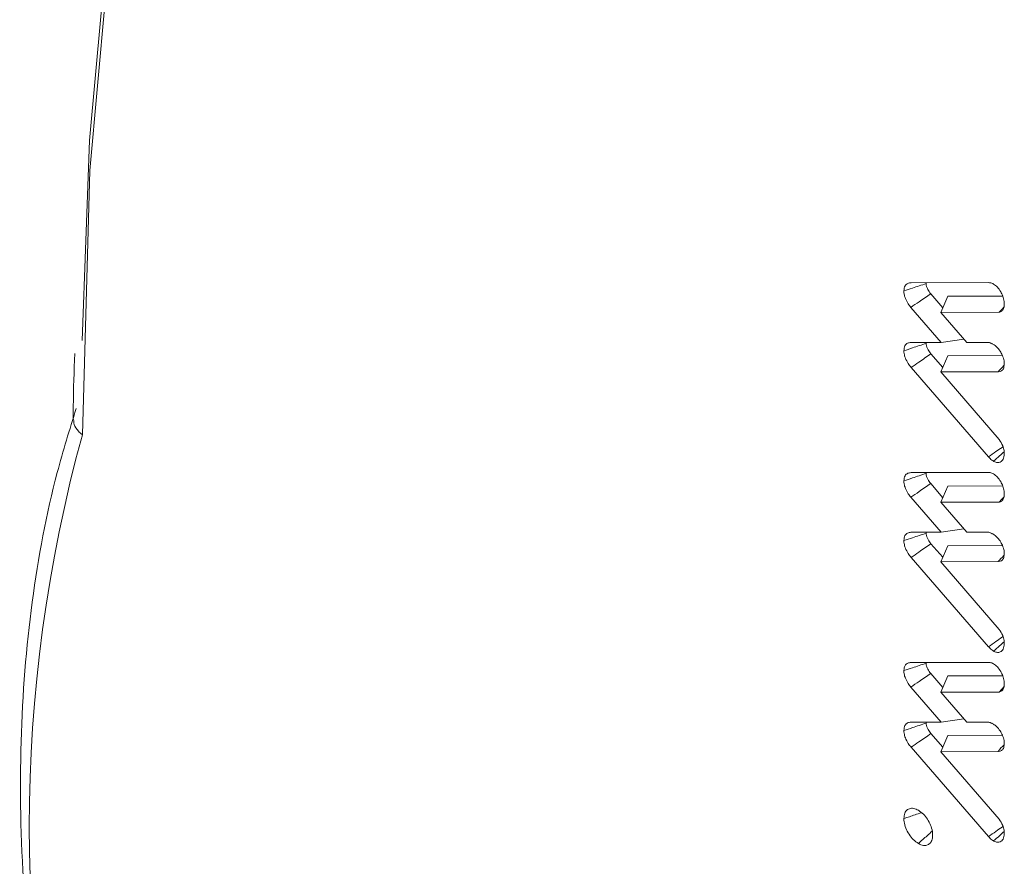
# Model space of a CAD drawing. Units: millimetres. Extents: x -24328 to -16903, y -12 to 5238.
# Drawn here: x -23345 to -23335, y 570 to 579 of the extents above; entities that cross this region are included whole.
import ezdxf

# ---------------------------------------------------------------- set-up
doc = ezdxf.new("R2010")
doc.units = ezdxf.units.MM
doc.layers.get('0').update_dxf_attribs({"lineweight": 15})

msp = doc.modelspace()

# ---------------------------------------------------------------- linework, layer by layer
at = {"color": 7, "linetype": 'Continuous', "lineweight": 15}
for p, q in [((-23335.8676, 576.1533), (-23335.0877, 576.1543)), ((-23335.5487, 575.9008), (-23335.6706, 576.0419)), ((-23335.5687, 575.8549), (-23335.4976, 576.018)), ((-23334.945, 576.0189), (-23335.4976, 576.018)), ((-23335.5656, 575.5527), (-23335.8702, 575.9049)), ((-23334.9811, 575.8559), (-23335.5687, 575.8549)), ((-23335.5687, 575.8549), (-23335.3075, 575.5528)), ((-23335.8703, 575.5524), (-23335.5656, 575.5527)), ((-23335.5656, 575.5527), (-23335.3362, 575.586)), ((-23335.3075, 575.5528), (-23335.084, 575.5525)), ((-23335.5497, 575.3003), (-23335.6682, 575.4372)), ((-23335.5697, 575.2545), (-23335.4985, 575.4173)), ((-23334.9483, 575.4198), (-23335.4985, 575.4173)), ((-23335.0882, 574.4003), (-23335.8675, 575.2999)), ((-23334.991, 575.2571), (-23335.5697, 575.2545)), ((-23335.5697, 575.2545), (-23334.9808, 574.5746)), ((-23335.8676, 574.2418), (-23335.0877, 574.2428)), ((-23335.5487, 573.9893), (-23335.6706, 574.1304)), ((-23335.5687, 573.9434), (-23335.4976, 574.1065)), ((-23334.945, 574.1074), (-23335.4976, 574.1065)), ((-23335.5656, 573.6412), (-23335.8702, 573.9934)), ((-23334.9811, 573.9444), (-23335.5687, 573.9434)), ((-23335.5687, 573.9434), (-23335.3075, 573.6413)), ((-23335.8703, 573.6409), (-23335.5656, 573.6412)), ((-23335.5656, 573.6412), (-23335.3362, 573.6745)), ((-23335.3075, 573.6413), (-23335.084, 573.641)), ((-23335.5497, 573.3888), (-23335.6682, 573.5256)), ((-23335.5697, 573.3429), (-23335.4985, 573.5058)), ((-23334.9483, 573.5083), (-23335.4985, 573.5058)), ((-23335.0882, 572.4888), (-23335.8675, 573.3884)), ((-23334.991, 573.3456), (-23335.5697, 573.3429)), ((-23335.5697, 573.3429), (-23334.9808, 572.6631)), ((-23335.8676, 572.3303), (-23335.0877, 572.3312)), ((-23335.5487, 572.0778), (-23335.6706, 572.2188)), ((-23335.5687, 572.0319), (-23335.4976, 572.195)), ((-23334.945, 572.1959), (-23335.4976, 572.195)), ((-23335.5656, 571.7297), (-23335.8702, 572.0819)), ((-23334.9811, 572.0329), (-23335.5687, 572.0319)), ((-23335.5687, 572.0319), (-23335.3075, 571.7298)), ((-23335.5656, 571.7297), (-23335.3362, 571.763)), ((-23335.8703, 571.7294), (-23335.5656, 571.7297)), ((-23335.3075, 571.7298), (-23335.084, 571.7295)), ((-23335.5497, 571.4773), (-23335.6682, 571.6141)), ((-23335.5697, 571.4314), (-23335.4985, 571.5943)), ((-23334.9483, 571.5968), (-23335.4985, 571.5943)), ((-23335.0882, 570.5773), (-23335.8675, 571.4769)), ((-23334.991, 571.4341), (-23335.5697, 571.4314)), ((-23335.5697, 571.4314), (-23334.9808, 570.7516))]:
    msp.add_line(p, q, dxfattribs=at)
at = {"color": 7, "linetype": 'Continuous', "lineweight": 15, "flags": 128}
for points in [[(-23344.2131, 575.5732), (-23344.1401, 577.5862), (-23343.9068, 580.1575), (-23343.5187, 582.6157), (-23342.9774, 584.9499), (-23342.2855, 587.1499), (-23341.4459, 589.2059), (-23340.4624, 591.109), (-23339.3392, 592.8508), (-23338.0812, 594.4235)], [(-23338.1137, 594.0505), (-23339.3657, 592.4848), (-23340.4834, 590.7507), (-23341.4619, 588.8557), (-23342.2968, 586.8084), (-23342.9844, 584.6175), (-23343.5218, 582.2929), (-23343.9065, 579.8448), (-23344.1369, 577.284), (-23344.2118, 574.6218)]]:
    msp.add_lwpolyline(points, dxfattribs=at)
at = {"color": 7, "linetype": 'Continuous', "lineweight": 15}
msp.add_arc((-23329.9197, 570.6742), 14.8273, 164.55945, 195.44055, dxfattribs=at)
for points, knots in [([(-23335.9406, 576.0707), (-23335.9382, 576.0895), (-23335.9336, 576.1245), (-23335.9029, 576.1488), (-23335.8789, 576.1519), (-23335.8676, 576.1533)], [0, 0, 0, 0, 0.3813981, 0.7088463, 1, 1, 1, 1]), ([(-23335.9406, 576.0707), (-23335.9119, 576.0802), (-23335.8602, 576.0973), (-23335.7854, 576.1221), (-23335.7393, 576.1373), (-23335.7163, 576.1449)], [0, 0, 0, 0, 0.383906, 0.691962, 1, 1, 1, 1]), ([(-23335.6706, 576.0419), (-23335.6815, 576.0562), (-23335.6987, 576.0788), (-23335.7142, 576.1164), (-23335.7156, 576.1352), (-23335.7163, 576.1449)], [0, 0, 0, 0, 0.452496, 0.714606, 1, 1, 1, 1]), ([(-23335.0877, 576.1543), (-23335.0824, 576.154), (-23335.0719, 576.1534), (-23335.0549, 576.1484), (-23335.0432, 576.1428), (-23335.0373, 576.1399)], [0, 0, 0, 0, 0.32979, 0.661338, 1, 1, 1, 1]), ([(-23335.0373, 576.1399), (-23335.024, 576.1304), (-23334.9972, 576.1113), (-23334.9655, 576.0652), (-23334.9419, 576.0157), (-23334.9309, 575.9729), (-23334.9297, 575.9481), (-23334.9293, 575.9397)], [0, 0, 0, 0, 0.222958, 0.44951, 0.6477, 0.879332, 1, 1, 1, 1]), ([(-23335.8702, 575.9049), (-23335.8793, 575.9166), (-23335.9007, 575.9438), (-23335.9254, 575.9907), (-23335.9387, 576.0361), (-23335.94, 576.0604), (-23335.9406, 576.0707)], [0, 0, 0, 0, 0.236055, 0.549305, 0.810424, 1, 1, 1, 1]), ([(-23335.8702, 575.9049), (-23335.8426, 575.9239), (-23335.7761, 575.9696), (-23335.7095, 576.0152), (-23335.6706, 576.0419)], [0, 0, 0, 0, 0.415263, 1, 1, 1, 1]), ([(-23334.9293, 575.9397), (-23334.9298, 575.9297), (-23334.931, 575.9059), (-23334.9429, 575.8755), (-23334.9628, 575.8606), (-23334.977, 575.857), (-23334.9811, 575.8559)], [0, 0, 0, 0, 0.229558, 0.549491, 0.868371, 1, 1, 1, 1]), ([(-23335.9406, 575.4681), (-23335.9385, 575.4865), (-23335.9344, 575.5211), (-23335.9054, 575.5469), (-23335.8816, 575.5507), (-23335.8703, 575.5524)], [0, 0, 0, 0, 0.374282, 0.703979, 1, 1, 1, 1]), ([(-23335.9406, 575.4681), (-23335.9117, 575.4777), (-23335.8598, 575.4951), (-23335.7851, 575.5201), (-23335.7392, 575.5354), (-23335.7163, 575.543)], [0, 0, 0, 0, 0.3870489, 0.6934783, 1, 1, 1, 1]), ([(-23335.6682, 575.4372), (-23335.6786, 575.4505), (-23335.695, 575.4715), (-23335.7108, 575.5054), (-23335.7153, 575.5274), (-23335.7161, 575.5394), (-23335.7163, 575.543)], [0, 0, 0, 0, 0.4141455, 0.6543154, 0.8967366, 1, 1, 1, 1]), ([(-23335.084, 575.5525), (-23335.0804, 575.5511), (-23335.0732, 575.5483), (-23335.062, 575.5438), (-23335.0506, 575.5383), (-23335.0427, 575.5341), (-23335.0388, 575.532)], [0, 0, 0, 0, 0.241539, 0.483535, 0.741547, 1, 1, 1, 1]), ([(-23335.0388, 575.532), (-23335.0278, 575.5246), (-23335.0035, 575.5081), (-23334.9715, 575.4676), (-23334.946, 575.4187), (-23334.9314, 575.3727), (-23334.9299, 575.3454), (-23334.9293, 575.3346)], [0, 0, 0, 0, 0.186252, 0.411111, 0.610791, 0.847248, 1, 1, 1, 1]), ([(-23344.2881, 575.4393), (-23344.2953, 575.263), (-23344.3042, 575.0444), (-23344.3033, 574.8202), (-23344.3032, 574.7768)], [0, 0, 0, 0, 0.806534, 1, 1, 1, 1]), ([(-23335.8675, 575.2999), (-23335.8774, 575.3125), (-23335.9, 575.3411), (-23335.9259, 575.3902), (-23335.9385, 575.4353), (-23335.94, 575.4589), (-23335.9406, 575.4681)], [0, 0, 0, 0, 0.251098, 0.571487, 0.83326, 1, 1, 1, 1]), ([(-23335.8675, 575.2999), (-23335.8414, 575.3179), (-23335.7951, 575.3497), (-23335.7288, 575.3955), (-23335.6884, 575.4233), (-23335.6682, 575.4372)], [0, 0, 0, 0, 0.392604, 0.696276, 1, 1, 1, 1]), ([(-23334.9293, 575.3346), (-23334.931, 575.3173), (-23334.934, 575.2872), (-23334.9574, 575.2629), (-23334.9779, 575.258), (-23334.9895, 575.2572), (-23334.991, 575.2571)], [0, 0, 0, 0, 0.387224, 0.672651, 0.957739, 1, 1, 1, 1]), ([(-23334.991, 575.2571), (-23334.9726, 575.2772), (-23334.9542, 575.2973), (-23334.9325, 575.319), (-23334.9325, 575.319)], [0, 0, 0, 0, 0.999444, 1, 1, 1, 1]), ([(-23344.2746, 574.8868), (-23344.3405, 574.6741), (-23344.531, 574.0596), (-23344.7399, 572.9533), (-23344.8533, 571.5472), (-23344.8232, 570.0551), (-23344.6548, 568.5248), (-23344.4419, 567.4029), (-23344.3014, 566.8097), (-23344.282, 566.7278)], [0, 0, 0, 0, 0.093895, 0.271272, 0.44892, 0.626746, 0.804575, 0.973014, 1, 1, 1, 1]), ([(-23344.2118, 574.6218), (-23344.213, 574.6227), (-23344.2281, 574.6343), (-23344.263, 574.6668), (-23344.2986, 574.7196), (-23344.2995, 574.7601), (-23344.2999, 574.7769)], [0, 0, 0, 0, 0.0204853, 0.264019, 0.6928845, 1, 1, 1, 1]), ([(-23334.9808, 574.5746), (-23334.9677, 574.5544), (-23334.9449, 574.5188), (-23334.9311, 574.4674), (-23334.9298, 574.4413), (-23334.9293, 574.4304)], [0, 0, 0, 0, 0.433442, 0.761789, 1, 1, 1, 1]), ([(-23335.0882, 574.4003), (-23335.0634, 574.4178), (-23335.018, 574.4496), (-23334.9695, 574.4836), (-23334.9459, 574.5003), (-23334.9429, 574.5024)], [0, 0, 0, 0, 0.51271, 0.936753, 1, 1, 1, 1]), ([(-23335.0377, 574.3562), (-23335.0176, 574.374), (-23334.9821, 574.4054), (-23334.9465, 574.4368), (-23334.931, 574.4506)], [0, 0, 0, 0, 0.56329, 1, 1, 1, 1]), ([(-23334.9293, 574.4304), (-23334.9316, 574.4106), (-23334.9359, 574.3733), (-23334.9651, 574.3468), (-23334.9979, 574.3397), (-23335.0229, 574.3483), (-23335.0361, 574.3554), (-23335.0377, 574.3562)], [0, 0, 0, 0, 0.306937, 0.579917, 0.775728, 0.972861, 1, 1, 1, 1]), ([(-23335.0377, 574.3562), (-23335.0434, 574.3599), (-23335.055, 574.3674), (-23335.0721, 574.3821), (-23335.0828, 574.3942), (-23335.0882, 574.4003)], [0, 0, 0, 0, 0.3277039, 0.6588675, 1, 1, 1, 1]), ([(-23335.9406, 574.1592), (-23335.9382, 574.178), (-23335.9336, 574.213), (-23335.9029, 574.2373), (-23335.8789, 574.2404), (-23335.8676, 574.2418)], [0, 0, 0, 0, 0.3813981, 0.7088463, 1, 1, 1, 1]), ([(-23335.9406, 574.1592), (-23335.9119, 574.1687), (-23335.8602, 574.1858), (-23335.7854, 574.2106), (-23335.7393, 574.2258), (-23335.7163, 574.2334)], [0, 0, 0, 0, 0.383906, 0.691962, 1, 1, 1, 1]), ([(-23335.6706, 574.1304), (-23335.6815, 574.1447), (-23335.6987, 574.1673), (-23335.7142, 574.2049), (-23335.7156, 574.2236), (-23335.7163, 574.2334)], [0, 0, 0, 0, 0.452496, 0.714606, 1, 1, 1, 1]), ([(-23335.0877, 574.2428), (-23335.0824, 574.2425), (-23335.0719, 574.2419), (-23335.0549, 574.2369), (-23335.0432, 574.2313), (-23335.0373, 574.2284)], [0, 0, 0, 0, 0.32979, 0.661338, 1, 1, 1, 1]), ([(-23335.0373, 574.2284), (-23335.024, 574.2189), (-23334.9972, 574.1997), (-23334.9655, 574.1536), (-23334.9419, 574.1042), (-23334.9309, 574.0613), (-23334.9297, 574.0366), (-23334.9293, 574.0282)], [0, 0, 0, 0, 0.222958, 0.44951, 0.6477, 0.879332, 1, 1, 1, 1]), ([(-23335.8702, 573.9934), (-23335.8793, 574.0051), (-23335.9007, 574.0323), (-23335.9254, 574.0791), (-23335.9387, 574.1246), (-23335.94, 574.1489), (-23335.9406, 574.1592)], [0, 0, 0, 0, 0.236051, 0.549223, 0.810427, 1, 1, 1, 1]), ([(-23335.8702, 573.9934), (-23335.8426, 574.0124), (-23335.7761, 574.0581), (-23335.7095, 574.1037), (-23335.6706, 574.1304)], [0, 0, 0, 0, 0.415263, 1, 1, 1, 1]), ([(-23334.9293, 574.0282), (-23334.9298, 574.0182), (-23334.931, 573.9943), (-23334.9429, 573.964), (-23334.9628, 573.949), (-23334.977, 573.9454), (-23334.9811, 573.9444)], [0, 0, 0, 0, 0.229558, 0.549491, 0.868371, 1, 1, 1, 1]), ([(-23335.9406, 573.5566), (-23335.9385, 573.575), (-23335.9344, 573.6096), (-23335.9054, 573.6354), (-23335.8816, 573.6391), (-23335.8703, 573.6409)], [0, 0, 0, 0, 0.374282, 0.703979, 1, 1, 1, 1]), ([(-23335.9406, 573.5566), (-23335.9117, 573.5662), (-23335.8598, 573.5835), (-23335.7851, 573.6086), (-23335.7392, 573.6239), (-23335.7163, 573.6315)], [0, 0, 0, 0, 0.387049, 0.693478, 1, 1, 1, 1]), ([(-23335.6682, 573.5256), (-23335.6786, 573.539), (-23335.695, 573.56), (-23335.7108, 573.5939), (-23335.7153, 573.6159), (-23335.7161, 573.6279), (-23335.7163, 573.6315)], [0, 0, 0, 0, 0.4141433, 0.654312, 0.8965869, 1, 1, 1, 1]), ([(-23335.084, 573.641), (-23335.0804, 573.6396), (-23335.0732, 573.6368), (-23335.062, 573.6323), (-23335.0506, 573.6268), (-23335.0427, 573.6226), (-23335.0388, 573.6205)], [0, 0, 0, 0, 0.2414978, 0.483539, 0.7415557, 1, 1, 1, 1]), ([(-23335.8675, 573.3884), (-23335.8774, 573.401), (-23335.9, 573.4296), (-23335.9259, 573.4787), (-23335.9385, 573.5238), (-23335.94, 573.5474), (-23335.9406, 573.5566)], [0, 0, 0, 0, 0.251098, 0.571487, 0.83326, 1, 1, 1, 1]), ([(-23335.0388, 573.6205), (-23335.0278, 573.613), (-23335.0035, 573.5966), (-23334.9715, 573.5561), (-23334.946, 573.5071), (-23334.9314, 573.4612), (-23334.9299, 573.4338), (-23334.9293, 573.4231)], [0, 0, 0, 0, 0.186229, 0.411073, 0.610741, 0.847184, 1, 1, 1, 1]), ([(-23335.8675, 573.3884), (-23335.8414, 573.4064), (-23335.7951, 573.4382), (-23335.7288, 573.484), (-23335.6884, 573.5118), (-23335.6682, 573.5256)], [0, 0, 0, 0, 0.392604, 0.696276, 1, 1, 1, 1]), ([(-23334.9293, 573.4231), (-23334.931, 573.4058), (-23334.934, 573.3756), (-23334.9574, 573.3513), (-23334.9779, 573.3465), (-23334.9895, 573.3457), (-23334.991, 573.3456)], [0, 0, 0, 0, 0.387159, 0.672616, 0.957734, 1, 1, 1, 1]), ([(-23334.991, 573.3456), (-23334.9726, 573.3657), (-23334.9542, 573.3858), (-23334.9325, 573.4075), (-23334.9325, 573.4075)], [0, 0, 0, 0, 0.999444, 1, 1, 1, 1]), ([(-23334.9808, 572.6631), (-23334.9677, 572.6429), (-23334.9449, 572.6073), (-23334.9311, 572.5558), (-23334.9298, 572.5298), (-23334.9293, 572.5189)], [0, 0, 0, 0, 0.433442, 0.761789, 1, 1, 1, 1]), ([(-23335.0882, 572.4888), (-23335.0634, 572.5062), (-23335.018, 572.5381), (-23334.9695, 572.5721), (-23334.9459, 572.5888), (-23334.9429, 572.5909)], [0, 0, 0, 0, 0.51271, 0.936753, 1, 1, 1, 1]), ([(-23335.0377, 572.4447), (-23335.0176, 572.4624), (-23334.9821, 572.4939), (-23334.9465, 572.5253), (-23334.931, 572.5391)], [0, 0, 0, 0, 0.56329, 1, 1, 1, 1]), ([(-23335.0377, 572.4447), (-23335.0434, 572.4484), (-23335.055, 572.4558), (-23335.0721, 572.4706), (-23335.0828, 572.4827), (-23335.0882, 572.4888)], [0, 0, 0, 0, 0.3277039, 0.6588675, 1, 1, 1, 1]), ([(-23334.9293, 572.5189), (-23334.9316, 572.4991), (-23334.9359, 572.4617), (-23334.9651, 572.4353), (-23334.9979, 572.4282), (-23335.0229, 572.4368), (-23335.0361, 572.4439), (-23335.0377, 572.4447)], [0, 0, 0, 0, 0.306937, 0.579917, 0.775728, 0.972861, 1, 1, 1, 1]), ([(-23335.9406, 572.2477), (-23335.9382, 572.2665), (-23335.9336, 572.3015), (-23335.9029, 572.3258), (-23335.8789, 572.3288), (-23335.8676, 572.3303)], [0, 0, 0, 0, 0.3813981, 0.7088463, 1, 1, 1, 1]), ([(-23335.9406, 572.2477), (-23335.9119, 572.2572), (-23335.8602, 572.2743), (-23335.7854, 572.299), (-23335.7393, 572.3143), (-23335.7163, 572.3219)], [0, 0, 0, 0, 0.383906, 0.691962, 1, 1, 1, 1]), ([(-23335.8702, 572.0819), (-23335.8793, 572.0936), (-23335.9007, 572.1208), (-23335.9254, 572.1676), (-23335.9387, 572.2131), (-23335.94, 572.2374), (-23335.9406, 572.2477)], [0, 0, 0, 0, 0.236051, 0.549223, 0.810427, 1, 1, 1, 1]), ([(-23335.6706, 572.2188), (-23335.6815, 572.2332), (-23335.6987, 572.2557), (-23335.7142, 572.2934), (-23335.7156, 572.3121), (-23335.7163, 572.3219)], [0, 0, 0, 0, 0.452496, 0.714606, 1, 1, 1, 1]), ([(-23335.0877, 572.3312), (-23335.0824, 572.331), (-23335.0719, 572.3304), (-23335.0549, 572.3254), (-23335.0432, 572.3198), (-23335.0373, 572.3169)], [0, 0, 0, 0, 0.32979, 0.661338, 1, 1, 1, 1]), ([(-23335.0373, 572.3169), (-23335.024, 572.3074), (-23334.9972, 572.2882), (-23334.9655, 572.2421), (-23334.9419, 572.1926), (-23334.9309, 572.1498), (-23334.9297, 572.1251), (-23334.9293, 572.1166)], [0, 0, 0, 0, 0.222942, 0.449479, 0.647655, 0.87934, 1, 1, 1, 1]), ([(-23335.8702, 572.0819), (-23335.8426, 572.1009), (-23335.7761, 572.1465), (-23335.7095, 572.1922), (-23335.6706, 572.2188)], [0, 0, 0, 0, 0.415263, 1, 1, 1, 1]), ([(-23334.9293, 572.1166), (-23334.9298, 572.1067), (-23334.931, 572.0828), (-23334.9429, 572.0525), (-23334.9628, 572.0375), (-23334.977, 572.0339), (-23334.9811, 572.0329)], [0, 0, 0, 0, 0.229471, 0.54944, 0.868356, 1, 1, 1, 1]), ([(-23335.9406, 571.645), (-23335.9385, 571.6634), (-23335.9344, 571.698), (-23335.9054, 571.7239), (-23335.8816, 571.7276), (-23335.8703, 571.7294)], [0, 0, 0, 0, 0.374282, 0.703979, 1, 1, 1, 1]), ([(-23335.9406, 571.645), (-23335.9117, 571.6547), (-23335.8598, 571.672), (-23335.7851, 571.697), (-23335.7392, 571.7123), (-23335.7163, 571.72)], [0, 0, 0, 0, 0.387049, 0.693478, 1, 1, 1, 1]), ([(-23335.8675, 571.4769), (-23335.8774, 571.4895), (-23335.9, 571.5181), (-23335.9259, 571.5671), (-23335.9385, 571.6123), (-23335.94, 571.6359), (-23335.9406, 571.645)], [0, 0, 0, 0, 0.251098, 0.571487, 0.83326, 1, 1, 1, 1]), ([(-23335.6682, 571.6141), (-23335.6786, 571.6274), (-23335.695, 571.6485), (-23335.7108, 571.6824), (-23335.7153, 571.7044), (-23335.7161, 571.7164), (-23335.7163, 571.72)], [0, 0, 0, 0, 0.4141433, 0.654312, 0.8965869, 1, 1, 1, 1]), ([(-23335.084, 571.7295), (-23335.0804, 571.7281), (-23335.0732, 571.7253), (-23335.062, 571.7207), (-23335.0506, 571.7153), (-23335.0427, 571.7111), (-23335.0388, 571.709)], [0, 0, 0, 0, 0.241536, 0.483529, 0.741564, 1, 1, 1, 1]), ([(-23335.0388, 571.709), (-23335.0278, 571.7015), (-23335.0035, 571.6851), (-23334.9715, 571.6446), (-23334.946, 571.5956), (-23334.9314, 571.5497), (-23334.9299, 571.5223), (-23334.9293, 571.5116)], [0, 0, 0, 0, 0.186245, 0.411058, 0.610732, 0.84718, 1, 1, 1, 1]), ([(-23335.8675, 571.4769), (-23335.8414, 571.4949), (-23335.7951, 571.5267), (-23335.7288, 571.5725), (-23335.6884, 571.6002), (-23335.6682, 571.6141)], [0, 0, 0, 0, 0.392604, 0.696276, 1, 1, 1, 1]), ([(-23334.9293, 571.5116), (-23334.931, 571.4942), (-23334.934, 571.4641), (-23334.9574, 571.4398), (-23334.9779, 571.435), (-23334.9895, 571.4342), (-23334.991, 571.4341)], [0, 0, 0, 0, 0.387159, 0.672616, 0.957734, 1, 1, 1, 1]), ([(-23334.991, 571.4341), (-23334.9733, 571.4584), (-23334.9556, 571.4826), (-23334.9325, 571.496), (-23334.9325, 571.496)], [0, 0, 0, 0, 0.999478, 1, 1, 1, 1]), ([(-23335.9406, 570.7589), (-23335.9388, 570.7775), (-23335.9352, 570.8165), (-23335.9062, 570.8515), (-23335.8659, 570.8661), (-23335.8266, 570.8591), (-23335.8023, 570.8464), (-23335.7947, 570.8425)], [0, 0, 0, 0, 0.223208, 0.466041, 0.67935, 0.900295, 1, 1, 1, 1]), ([(-23335.9406, 570.7589), (-23335.9032, 570.7713), (-23335.8441, 570.791), (-23335.785, 570.8107), (-23335.7633, 570.818)], [0, 0, 0, 0, 0.632489, 1, 1, 1, 1]), ([(-23335.7947, 570.5078), (-23335.8121, 570.5197), (-23335.8461, 570.543), (-23335.8898, 570.6), (-23335.9232, 570.6624), (-23335.9386, 570.718), (-23335.94, 570.7483), (-23335.9406, 570.7589)], [0, 0, 0, 0, 0.227767, 0.44555, 0.66264, 0.882543, 1, 1, 1, 1]), ([(-23335.7947, 570.8425), (-23335.7775, 570.8306), (-23335.7444, 570.8078), (-23335.7017, 570.7534), (-23335.6695, 570.6928), (-23335.653, 570.6362), (-23335.6513, 570.604), (-23335.6507, 570.5915)], [0, 0, 0, 0, 0.226737, 0.434392, 0.641685, 0.861902, 1, 1, 1, 1]), ([(-23334.9808, 570.7516), (-23334.9677, 570.7314), (-23334.9449, 570.6958), (-23334.9311, 570.6443), (-23334.9298, 570.6183), (-23334.9293, 570.6074)], [0, 0, 0, 0, 0.433442, 0.761789, 1, 1, 1, 1]), ([(-23335.0882, 570.5773), (-23335.0634, 570.5947), (-23335.018, 570.6266), (-23334.9695, 570.6606), (-23334.9459, 570.6772), (-23334.9429, 570.6794)], [0, 0, 0, 0, 0.51271, 0.936753, 1, 1, 1, 1]), ([(-23335.7947, 570.5078), (-23335.7653, 570.5339), (-23335.7186, 570.5753), (-23335.6719, 570.6167), (-23335.6547, 570.632)], [0, 0, 0, 0, 0.6312588, 1, 1, 1, 1]), ([(-23335.6507, 570.5915), (-23335.6525, 570.5722), (-23335.6559, 570.5353), (-23335.6824, 570.5005), (-23335.7197, 570.4841), (-23335.7601, 570.4899), (-23335.7859, 570.5032), (-23335.7947, 570.5078)], [0, 0, 0, 0, 0.232307, 0.444797, 0.656701, 0.883435, 1, 1, 1, 1]), ([(-23335.0377, 570.5332), (-23335.0434, 570.5369), (-23335.055, 570.5443), (-23335.0721, 570.5591), (-23335.0828, 570.5711), (-23335.0882, 570.5773)], [0, 0, 0, 0, 0.3277039, 0.6588675, 1, 1, 1, 1]), ([(-23335.0377, 570.5332), (-23335.0176, 570.5509), (-23334.9821, 570.5824), (-23334.9465, 570.6138), (-23334.931, 570.6275)], [0, 0, 0, 0, 0.56329, 1, 1, 1, 1]), ([(-23334.9293, 570.6074), (-23334.9316, 570.5876), (-23334.9359, 570.5502), (-23334.9651, 570.5238), (-23334.9979, 570.5167), (-23335.0229, 570.5253), (-23335.0361, 570.5324), (-23335.0377, 570.5332)], [0, 0, 0, 0, 0.307005, 0.579922, 0.775731, 0.972861, 1, 1, 1, 1])]:
    msp.add_open_spline(points, degree=3, knots=knots, dxfattribs=at)
for points in [[(-23335.7163, 576.1449), (-23335.7148, 576.1535)], [(-23334.9811, 575.8559), (-23334.9332, 575.9074)], [(-23335.7163, 575.543), (-23335.7147, 575.5526)], [(-23335.7163, 574.2334), (-23335.7148, 574.242)], [(-23334.9811, 573.9444), (-23334.9332, 573.9959)], [(-23335.7163, 573.6315), (-23335.7147, 573.6411)], [(-23335.7163, 572.3219), (-23335.7148, 572.3305)], [(-23334.9811, 572.0329), (-23334.9332, 572.0843)], [(-23335.7163, 571.72), (-23335.7147, 571.7296)]]:
    msp.add_open_spline(points, degree=1, dxfattribs=at)

doc.saveas('drawing.dxf')
